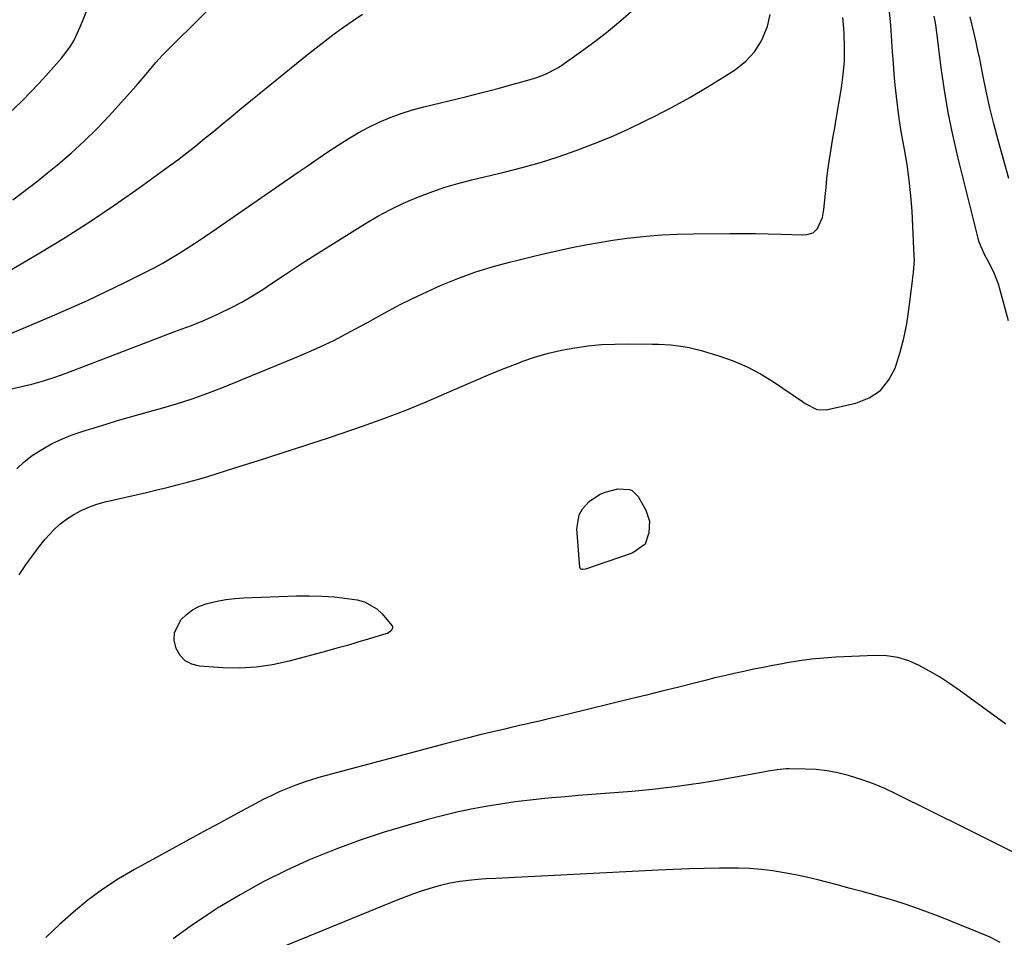
# Model space of a CAD drawing. Units: inches. Extents: x 1851934 to 1857389, y 437073 to 442357.
# Drawn here: x 1855596 to 1855922, y 438775 to 439078 of the extents above; entities that cross this region are included whole.
import ezdxf

# ---------------------------------------------------------------- set-up
doc = ezdxf.new("R2010")
doc.units = ezdxf.units.IN
doc.header["$MEASUREMENT"] = 0
doc.layers.add('7', color=7, linetype='Continuous')
doc.layers.add('8', color=7, linetype='Continuous')

msp = doc.modelspace()

# ---------------------------------------------------------------- linework, layer by layer
at = {"layer": '7', "color": 18}
for points in [[(1855593.11, 439047.53, 1908), (1855596.92, 439051.19, 1908), (1855600.6, 439054.97, 1908), (1855604.21, 439058.83, 1908), (1855610.41, 439065.72, 1908), (1855613.33, 439069.55, 1908), (1855614.52, 439071.64, 1908), (1855616.52, 439076.05, 1908), (1855617.45, 439078.3, 1908), (1855619.28, 439082.81, 1908)], [(1855590.2, 438955.4, 1916), (1855596.61, 438956.79, 1916), (1855600.48, 438957.73, 1916), (1855604.31, 438958.78, 1916), (1855608.09, 438960.01, 1916), (1855611.84, 438961.35, 1916), (1855644.05, 438973.72, 1916), (1855647.77, 438975.11, 1916), (1855651.5, 438976.46, 1916), (1855653.36, 438977.14, 1916), (1855657.04, 438978.62, 1916), (1855658.86, 438979.41, 1916), (1855662.71, 438981.14, 1916), (1855666.39, 438982.91, 1916), (1855670, 438984.81, 1916), (1855673.52, 438986.88, 1916), (1855676.96, 438989.08, 1916), (1855679.86, 438991.03, 1916), (1855684.72, 438994.27, 1916), (1855689.6, 438997.48, 1916), (1855694.51, 439000.62, 1916), (1855699.45, 439003.74, 1916), (1855710.91, 439010.87, 1916), (1855715.03, 439013.29, 1916), (1855719.22, 439015.56, 1916), (1855723.52, 439017.61, 1916), (1855727.9, 439019.51, 1916), (1855732.37, 439021.2, 1916), (1855736.88, 439022.75, 1916), (1855741.46, 439024.1, 1916), (1855746.08, 439025.3, 1916), (1855756.8, 439027.85, 1916), (1855762.83, 439029.39, 1916), (1855768.82, 439031.08, 1916), (1855774.75, 439032.98, 1916), (1855780.63, 439035.02, 1916), (1855786.44, 439037.27, 1916), (1855792.2, 439039.63, 1916), (1855797.88, 439042.17, 1916), (1855803.51, 439044.84, 1916), (1855806.49, 439046.31, 1916), (1855812.44, 439049.37, 1916), (1855818.31, 439052.57, 1916), (1855824.06, 439055.97, 1916), (1855829.74, 439059.52, 1916), (1855833.44, 439061.92, 1916), (1855836.82, 439064.66, 1916), (1855839.74, 439067.75, 1916), (1855841.96, 439071.38, 1916), (1855843.71, 439075.36, 1916), (1855843.95, 439076.11, 1916), (1855844.93, 439080.04, 1916)], [(1855591.93, 438994.56, 1912), (1855603.17, 439001.19, 1912), (1855611.54, 439006.29, 1912), (1855619.81, 439011.54, 1912), (1855627.94, 439017.02, 1912), (1855635.96, 439022.65, 1912), (1855645.73, 439029.71, 1912), (1855648.77, 439031.96, 1912), (1855651.79, 439034.25, 1912), (1855654.75, 439036.6, 1912), (1855657.69, 439038.99, 1912), (1855660.6, 439041.4, 1912), (1855663.52, 439043.81, 1912), (1855666.45, 439046.22, 1912), (1855669.38, 439048.61, 1912), (1855691.58, 439066.72, 1912), (1855694.55, 439069.09, 1912), (1855697.55, 439071.42, 1912), (1855700.59, 439073.69, 1912), (1855703.67, 439075.92, 1912), (1855706.8, 439078.08, 1912), (1855709.96, 439080.18, 1912)], [(1855593.54, 438974.51, 1914), (1855606.29, 438979.88, 1914), (1855612.61, 438982.61, 1914), (1855618.9, 438985.43, 1914), (1855625.13, 438988.37, 1914), (1855631.32, 438991.39, 1914), (1855637.84, 438994.65, 1914), (1855640.72, 438996.14, 1914), (1855643.57, 438997.68, 1914), (1855646.38, 438999.3, 1914), (1855649.16, 439000.97, 1914), (1855651.91, 439002.7, 1914), (1855654.64, 439004.46, 1914), (1855657.34, 439006.26, 1914), (1855660.03, 439008.08, 1914), (1855688.67, 439027.87, 1914), (1855691.94, 439030.12, 1914), (1855695.21, 439032.36, 1914), (1855698.49, 439034.59, 1914), (1855701.85, 439036.86, 1914), (1855705.15, 439038.97, 1914), (1855708.52, 439040.95, 1914), (1855711.98, 439042.77, 1914), (1855715.5, 439044.46, 1914), (1855719.11, 439045.97, 1914), (1855722.77, 439047.34, 1914), (1855726.5, 439048.49, 1914), (1855730.28, 439049.52, 1914), (1855744.01, 439052.81, 1914), (1855746.58, 439053.45, 1914), (1855749.15, 439054.1, 1914), (1855751.7, 439054.77, 1914), (1855755.21, 439055.73, 1914), (1855759.36, 439056.88, 1914), (1855761.43, 439057.45, 1914), (1855764.68, 439058.34, 1914), (1855767.64, 439059.24, 1914), (1855770.53, 439060.31, 1914), (1855774.64, 439062.42, 1914), (1855775.92, 439063.26, 1914), (1855782.41, 439067.89, 1914), (1855786.85, 439071.18, 1914), (1855791.22, 439074.56, 1914), (1855795.46, 439078.1, 1914), (1855799.62, 439081.73, 1914)], [(1855595.56, 438929.66, 1918), (1855597.97, 438931.98, 1918), (1855600.61, 438934.02, 1918), (1855603.42, 438935.87, 1918), (1855605.11, 438936.85, 1918), (1855607.23, 438938, 1918), (1855611.6, 438940.01, 1918), (1855613.86, 438940.88, 1918), (1855618.44, 438942.42, 1918), (1855620.74, 438943.16, 1918), (1855625.4, 438944.57, 1918), (1855628.89, 438945.6, 1918), (1855632.38, 438946.62, 1918), (1855635.89, 438947.61, 1918), (1855639.4, 438948.58, 1918), (1855643.04, 438949.58, 1918), (1855648.34, 438951.13, 1918), (1855653.59, 438952.82, 1918), (1855658.78, 438954.69, 1918), (1855663.93, 438956.7, 1918), (1855688.87, 438966.97, 1918), (1855694.67, 438969.5, 1918), (1855700.4, 438972.17, 1918), (1855706.01, 438975.08, 1918), (1855711.55, 438978.13, 1918), (1855717.08, 438981.21, 1918), (1855722.67, 438984.17, 1918), (1855728.36, 438986.94, 1918), (1855734.11, 438989.59, 1918), (1855735.96, 438990.41, 1918), (1855741.5, 438992.68, 1918), (1855747.11, 438994.76, 1918), (1855752.82, 438996.53, 1918), (1855758.6, 438998.11, 1918), (1855761.31, 438998.78, 1918), (1855765.79, 438999.85, 1918), (1855770.27, 439000.9, 1918), (1855774.76, 439001.92, 1918), (1855779.26, 439002.9, 1918), (1855783.77, 439003.81, 1918), (1855788.29, 439004.64, 1918), (1855792.84, 439005.35, 1918), (1855797.4, 439005.98, 1918), (1855798.61, 439006.14, 1918), (1855803.8, 439006.69, 1918), (1855808.99, 439007.13, 1918), (1855814.19, 439007.37, 1918), (1855819.4, 439007.5, 1918), (1855831.53, 439007.58, 1918), (1855835.77, 439007.58, 1918), (1855840.01, 439007.55, 1918), (1855844.25, 439007.48, 1918), (1855848.49, 439007.37, 1918), (1855855.48, 439007.16, 1918), (1855856.96, 439007.23, 1918), (1855859.06, 439007.82, 1918), (1855860.54, 439009.28, 1918), (1855862.15, 439012.84, 1918), (1855862.46, 439014.15, 1918), (1855862.67, 439015.48, 1918), (1855863.36, 439022.94, 1918), (1855863.65, 439025.77, 1918), (1855863.99, 439028.58, 1918), (1855864.38, 439031.39, 1918), (1855864.82, 439034.19, 1918), (1855865.29, 439036.99, 1918), (1855865.76, 439039.79, 1918), (1855866.23, 439042.59, 1918), (1855866.7, 439045.39, 1918), (1855868.46, 439055.8, 1918), (1855869.05, 439060.25, 1918), (1855869.44, 439064.72, 1918), (1855869.53, 439069.19, 1918), (1855869.41, 439073.68, 1918), (1855869.3, 439075.47, 1918), (1855868.98, 439079.06, 1918)], [(1855923.77, 438978.65, 1922), (1855921.06, 438988.78, 1922), (1855920.44, 438990.81, 1922), (1855918.88, 438994.74, 1922), (1855916.9, 438998.61, 1922), (1855915.96, 439000.4, 1922), (1855914.67, 439003.13, 1922), (1855913.99, 439005.02, 1922), (1855913.72, 439005.98, 1922), (1855906.99, 439032.96, 1922), (1855905.3, 439040.27, 1922), (1855903.79, 439047.61, 1922), (1855902.55, 439055, 1922), (1855901.48, 439062.43, 1922), (1855899.79, 439075.84, 1922), (1855899.58, 439077.33, 1922), (1855899.17, 439079.54, 1922)], [(1855923.89, 439025.82, 1924), (1855920.38, 439038.48, 1924), (1855918.96, 439043.85, 1924), (1855917.62, 439049.23, 1924), (1855916.41, 439054.65, 1924), (1855915.28, 439060.08, 1924), (1855914.23, 439065.4, 1924), (1855913.66, 439068.19, 1924), (1855913.07, 439070.97, 1924), (1855912.42, 439073.74, 1924), (1855911.75, 439076.5, 1924), (1855911.07, 439079.26, 1924)], [(1855804.89, 438912.29, 1922), (1855804.74, 438908.43, 1922), (1855803.53, 438904.69, 1922), (1855799.46, 438901.89, 1922), (1855798.51, 438901.52, 1922), (1855783.74, 438896.44, 1922), (1855782.86, 438896.32, 1922), (1855782.56, 438896.34, 1922), (1855782.12, 438896.58, 1922), (1855781.99, 438896.79, 1922), (1855781.91, 438897.05, 1922), (1855780.9, 438909.78, 1922), (1855781.61, 438914.41, 1922), (1855782.76, 438916.41, 1922), (1855784.95, 438918.82, 1922), (1855788.37, 438921.15, 1922), (1855790.27, 438921.94, 1922), (1855794.45, 438923.02, 1922), (1855798.33, 438922.86, 1922), (1855799.21, 438922.46, 1922), (1855801.21, 438920.49, 1922), (1855803.68, 438915.96, 1922), (1855804.89, 438912.29, 1922)], [(1855696.51, 438887.54, 1922), (1855700.69, 438887.22, 1922), (1855704.86, 438886.74, 1922), (1855708.19, 438886.27, 1922), (1855710.55, 438885.65, 1922), (1855714.67, 438883.35, 1922), (1855716.43, 438881.66, 1922), (1855719.59, 438877.83, 1922), (1855719.81, 438877.4, 1922), (1855719.89, 438876.97, 1922), (1855719.54, 438876.13, 1922), (1855718.2, 438875.17, 1922), (1855717.68, 438874.97, 1922), (1855711.86, 438873.23, 1922), (1855708.39, 438872.21, 1922), (1855704.93, 438871.21, 1922), (1855701.45, 438870.24, 1922), (1855697.97, 438869.29, 1922), (1855685.62, 438865.95, 1922), (1855680.19, 438864.77, 1922), (1855674.72, 438863.96, 1922), (1855669.2, 438863.68, 1922), (1855663.65, 438863.77, 1922), (1855656, 438864.28, 1922), (1855653.45, 438864.93, 1922), (1855651.24, 438866.04, 1922), (1855649.55, 438867.85, 1922), (1855648.21, 438870.12, 1922), (1855647.61, 438872.97, 1922), (1855647.66, 438875.31, 1922), (1855649.75, 438879.62, 1922), (1855651.65, 438881.43, 1922), (1855653.71, 438882.98, 1922), (1855656.02, 438884.14, 1922), (1855658.48, 438885.04, 1922), (1855661.86, 438885.83, 1922), (1855664.75, 438886.36, 1922), (1855667.66, 438886.7, 1922), (1855670.6, 438886.91, 1922), (1855688.11, 438887.59, 1922), (1855692.31, 438887.64, 1922), (1855696.51, 438887.54, 1922)], [(1855927.07, 438801.85, 1918), (1855921.33, 438804.73, 1918), (1855915.6, 438807.59, 1918), (1855909.85, 438810.45, 1918), (1855886.42, 438822.08, 1918), (1855882.78, 438823.77, 1918), (1855879.1, 438825.32, 1918), (1855875.34, 438826.68, 1918), (1855870.84, 438828.12, 1918), (1855867.31, 438829, 1918), (1855863.75, 438829.68, 1918), (1855860.14, 438830.06, 1918), (1855856.5, 438830.24, 1918), (1855851.2, 438830.28, 1918), (1855850.19, 438830.27, 1918), (1855847.2, 438830, 1918), (1855844.22, 438829.52, 1918), (1855843.23, 438829.35, 1918), (1855827.35, 438826.49, 1918), (1855822.67, 438825.7, 1918), (1855817.99, 438824.97, 1918), (1855813.29, 438824.34, 1918), (1855808.58, 438823.78, 1918), (1855807.98, 438823.71, 1918), (1855803.57, 438823.26, 1918), (1855799.15, 438822.83, 1918), (1855794.72, 438822.47, 1918), (1855790.3, 438822.13, 1918), (1855785.87, 438821.81, 1918), (1855781.44, 438821.47, 1918), (1855777.02, 438821.09, 1918), (1855772.59, 438820.7, 1918), (1855770.28, 438820.48, 1918), (1855765.39, 438819.97, 1918), (1855760.5, 438819.38, 1918), (1855755.64, 438818.67, 1918), (1855750.78, 438817.88, 1918), (1855745.94, 438816.96, 1918), (1855741.13, 438815.95, 1918), (1855736.35, 438814.79, 1918), (1855731.59, 438813.53, 1918), (1855725.04, 438811.7, 1918), (1855717.07, 438809.31, 1918), (1855709.18, 438806.72, 1918), (1855701.39, 438803.82, 1918), (1855693.67, 438800.73, 1918), (1855692.87, 438800.39, 1918), (1855684.9, 438796.78, 1918), (1855677.07, 438792.91, 1918), (1855669.45, 438788.65, 1918), (1855661.96, 438784.13, 1918), (1855658.65, 438782.01, 1918), (1855652.89, 438778.12, 1918), (1855647.28, 438774.05, 1918)], [(1855921.01, 438772.84, 1916), (1855917.7, 438774.62, 1916), (1855901.14, 438781.27, 1916), (1855896.98, 438782.87, 1916), (1855892.79, 438784.4, 1916), (1855888.56, 438785.8, 1916), (1855884.3, 438787.12, 1916), (1855880.01, 438788.36, 1916), (1855875.72, 438789.58, 1916), (1855871.41, 438790.75, 1916), (1855867.1, 438791.89, 1916), (1855860.65, 438793.56, 1916), (1855856.95, 438794.45, 1916), (1855853.24, 438795.26, 1916), (1855849.5, 438795.93, 1916), (1855845.75, 438796.52, 1916), (1855841.97, 438796.96, 1916), (1855838.19, 438797.29, 1916), (1855834.4, 438797.44, 1916), (1855830.6, 438797.48, 1916), (1855828.06, 438797.45, 1916), (1855822.98, 438797.36, 1916), (1855817.91, 438797.23, 1916), (1855812.84, 438797.04, 1916), (1855807.77, 438796.81, 1916), (1855754.11, 438794.06, 1916), (1855750.65, 438793.85, 1916), (1855747.02, 438793.58, 1916), (1855742.13, 438793, 1916), (1855738.9, 438792.43, 1916), (1855735.71, 438791.67, 1916), (1855734.13, 438791.23, 1916), (1855729.4, 438789.77, 1916), (1855726.8, 438788.89, 1916), (1855724.23, 438787.94, 1916), (1855721.67, 438786.93, 1916), (1855679.27, 438769.57, 1916)]]:
    msp.add_polyline3d(points, dxfattribs=at)
at = {"layer": '8', "color": 18}
for points in [[(1855594.21, 439018.77, 1910), (1855596.98, 439020.84, 1910), (1855599.72, 439022.93, 1910), (1855602.44, 439025.06, 1910), (1855605.14, 439027.22, 1910), (1855608.96, 439030.33, 1910), (1855613.45, 439034.16, 1910), (1855617.83, 439038.12, 1910), (1855622.01, 439042.28, 1910), (1855626.08, 439046.57, 1910), (1855635.18, 439056.63, 1910), (1855638.38, 439060.38, 1910), (1855641.49, 439064.2, 1910), (1855642.6, 439065.41, 1910), (1855643.74, 439066.6, 1910), (1855658.52, 439081.3, 1910)], [(1855596.26, 438894.57, 1920), (1855598.51, 438897.91, 1920), (1855600.56, 438900.77, 1920), (1855602.71, 438903.56, 1920), (1855604.93, 438906.31, 1920), (1855607.74, 438909.44, 1920), (1855609.77, 438911.34, 1920), (1855612, 438913.03, 1920), (1855614.34, 438914.56, 1920), (1855616.83, 438915.87, 1920), (1855619.39, 438917.01, 1920), (1855622.03, 438917.92, 1920), (1855624.74, 438918.68, 1920), (1855631.62, 438920.26, 1920), (1855635.03, 438921.05, 1920), (1855638.43, 438921.85, 1920), (1855641.83, 438922.65, 1920), (1855645.23, 438923.46, 1920), (1855648.62, 438924.3, 1920), (1855652, 438925.19, 1920), (1855655.36, 438926.15, 1920), (1855658.71, 438927.15, 1920), (1855667.73, 438929.94, 1920), (1855675.56, 438932.4, 1920), (1855683.39, 438934.9, 1920), (1855691.19, 438937.47, 1920), (1855698.98, 438940.07, 1920), (1855709.93, 438943.79, 1920), (1855717.01, 438946.3, 1920), (1855724.03, 438948.95, 1920), (1855730.97, 438951.79, 1920), (1855737.87, 438954.77, 1920), (1855741.91, 438956.58, 1920), (1855746.76, 438958.7, 1920), (1855751.63, 438960.77, 1920), (1855756.54, 438962.74, 1920), (1855761.47, 438964.66, 1920), (1855763.03, 438965.25, 1920), (1855767.24, 438966.7, 1920), (1855771.49, 438967.96, 1920), (1855775.82, 438968.96, 1920), (1855780.19, 438969.77, 1920), (1855784.61, 438970.35, 1920), (1855789.04, 438970.77, 1920), (1855793.48, 438970.98, 1920), (1855797.93, 438971.04, 1920), (1855805.87, 438970.96, 1920), (1855807.91, 438970.9, 1920), (1855811.99, 438970.67, 1920), (1855816.05, 438970.21, 1920), (1855818.05, 438969.87, 1920), (1855822, 438968.87, 1920), (1855827.83, 438967.11, 1920), (1855832.6, 438965.42, 1920), (1855837.24, 438963.46, 1920), (1855841.68, 438961.08, 1920), (1855845.99, 438958.43, 1920), (1855855.55, 438951.92, 1920), (1855856.46, 438951.32, 1920), (1855860.3, 438949.33, 1920), (1855863.4, 438949.2, 1920), (1855873.24, 438951.41, 1920), (1855877.6, 438953.16, 1920), (1855881.35, 438955.6, 1920), (1855884.17, 438959.07, 1920), (1855886.37, 438963.22, 1920), (1855886.52, 438963.67, 1920), (1855887.93, 438968.27, 1920), (1855889.14, 438972.92, 1920), (1855890.06, 438977.63, 1920), (1855890.78, 438982.39, 1920), (1855891.61, 438989.26, 1920), (1855891.96, 438991.98, 1920), (1855892.33, 438994.69, 1920), (1855892.59, 438997.4, 1920), (1855892.61, 438998.76, 1920), (1855892.58, 439000.12, 1920), (1855891.83, 439014.95, 1920), (1855891.46, 439020.11, 1920), (1855890.94, 439025.25, 1920), (1855890.22, 439030.37, 1920), (1855889.36, 439035.47, 1920), (1855888.8, 439038.41, 1920), (1855888.15, 439042.04, 1920), (1855887.57, 439045.67, 1920), (1855887.09, 439049.32, 1920), (1855886.66, 439052.98, 1920), (1855886.3, 439056.65, 1920), (1855885.97, 439060.32, 1920), (1855885.68, 439063.99, 1920), (1855885.41, 439067.67, 1920), (1855884.8, 439076.56, 1920), (1855884.38, 439080.81, 1920)], [(1855922.87, 438845.1, 1920), (1855907.4, 438856.4, 1920), (1855904.21, 438858.62, 1920), (1855900.97, 438860.74, 1920), (1855897.64, 438862.71, 1920), (1855894.24, 438864.58, 1920), (1855890.74, 438866.08, 1920), (1855887.14, 438867.18, 1920), (1855883.42, 438867.7, 1920), (1855879.61, 438867.83, 1920), (1855866.66, 438867.24, 1920), (1855862.6, 438866.97, 1920), (1855858.56, 438866.6, 1920), (1855854.53, 438866.06, 1920), (1855850.52, 438865.42, 1920), (1855848.94, 438865.13, 1920), (1855845.73, 438864.53, 1920), (1855842.52, 438863.92, 1920), (1855839.32, 438863.27, 1920), (1855836.12, 438862.59, 1920), (1855832.93, 438861.89, 1920), (1855829.74, 438861.16, 1920), (1855826.57, 438860.4, 1920), (1855823.39, 438859.61, 1920), (1855819.4, 438858.6, 1920), (1855814.24, 438857.3, 1920), (1855809.07, 438856, 1920), (1855803.9, 438854.72, 1920), (1855798.73, 438853.45, 1920), (1855778.15, 438848.43, 1920), (1855774.4, 438847.52, 1920), (1855770.64, 438846.63, 1920), (1855768.52, 438846.13, 1920), (1855766.88, 438845.75, 1920), (1855763.59, 438845, 1920), (1855761.94, 438844.63, 1920), (1855758.65, 438843.87, 1920), (1855757, 438843.49, 1920), (1855752.62, 438842.47, 1920), (1855748.79, 438841.55, 1920), (1855744.97, 438840.62, 1920), (1855741.15, 438839.64, 1920), (1855737.34, 438838.64, 1920), (1855696.26, 438827.66, 1920), (1855693.43, 438826.84, 1920), (1855690.62, 438825.94, 1920), (1855687.85, 438824.93, 1920), (1855685.11, 438823.84, 1920), (1855682.4, 438822.65, 1920), (1855679.72, 438821.42, 1920), (1855677.07, 438820.11, 1920), (1855674.45, 438818.74, 1920), (1855668.41, 438815.5, 1920), (1855662.79, 438812.47, 1920), (1855657.18, 438809.44, 1920), (1855651.57, 438806.39, 1920), (1855645.97, 438803.33, 1920), (1855634.45, 438797.03, 1920), (1855629.13, 438793.88, 1920), (1855623.95, 438790.51, 1920), (1855619.01, 438786.81, 1920), (1855614.22, 438782.9, 1920), (1855609.64, 438778.73, 1920), (1855605.16, 438774.45, 1920)]]:
    msp.add_polyline3d(points, dxfattribs=at)

doc.saveas('drawing.dxf')
